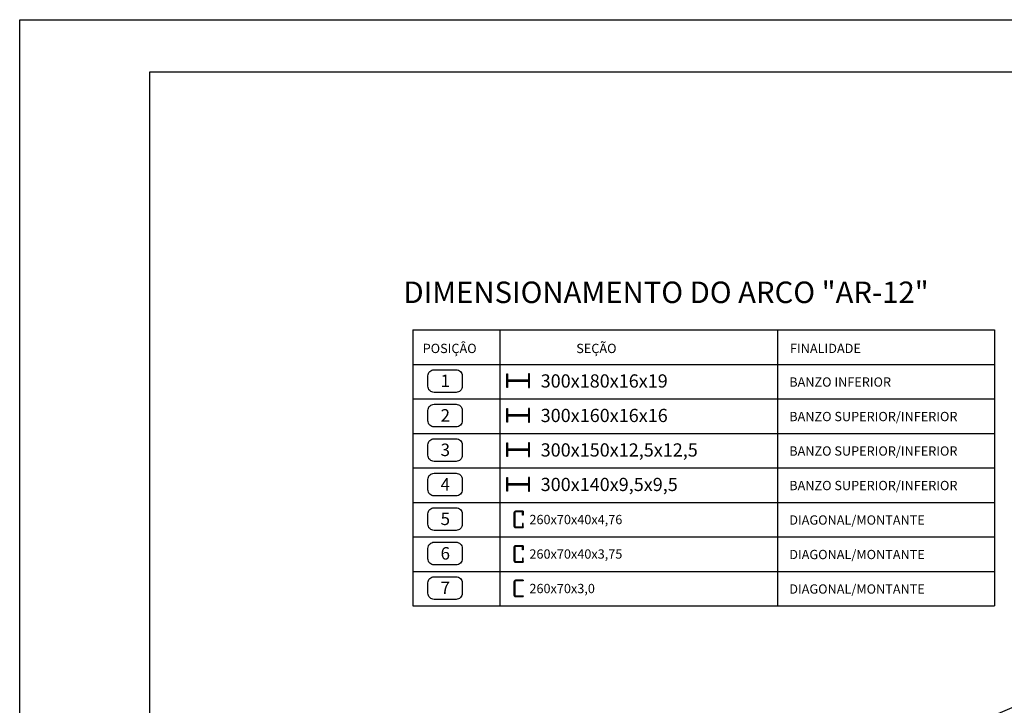
# Model space of a CAD drawing. Extents: x 16825 to 41219, y -5295 to 30603.
# Drawn here: x 21178 to 25906, y 27309 to 30603 of the extents above; entities that cross this region are included whole.
import ezdxf
from ezdxf.enums import TextEntityAlignment as Align

# ---------------------------------------------------------------- set-up
doc = ezdxf.new("R2010")
doc.units = 0
doc.header["$LTSCALE"] = 250
doc.header["$MEASUREMENT"] = 0
doc.layers.get('0').update_dxf_attribs({"linetype": 'CONTINUOUS'})
doc.layers.get('DEFPOINTS').update_dxf_attribs({"linetype": 'CONTINUOUS'})
for name, color, linetype in [('C02', 221, 'CONTINUOUS'), ('C08', 3, 'CONTINUOUS'), ('COTA', 5, 'CONTINUOUS'), ('T02', 221, 'CONTINUOUS'), ('T04', 2, 'CONTINUOUS'), ('T08', 3, 'CONTINUOUS')]:
    doc.layers.add(name, color=color, linetype=linetype)
doc.styles.add('R100', font='romans.shx', dxfattribs={"oblique": 10, "height": 63.5})
doc.styles.add('R175', font='romans', dxfattribs={"oblique": 10, "height": 111})
doc.styles.add('R80', font='romans.shx', dxfattribs={"height": 50.75})
doc.dimstyles.new('STANDARD1$2', dxfattribs={"dimscale": 350, "dimtxt": 0.12, "dimasz": 0.03, "dimexe": 0.18, "dimexo": 0.0625, "dimgap": 0.06, "dimtad": 1, "dimdec": 5, "dimzin": 0, "dimtxsty": 'R100', "dimblk1": 'TICK', "dimblk2": 'TICK', "dimsah": 1, "dimcen": 0.09, "dimclrd": 256, "dimclre": 256, "dimclrt": 2, "dimazin": 3, "dimtfac": 1, "dimtdec": 0, "dimtmove": 0, "dimatfit": 3, "dimtolj": 1, "dimtzin": 0})

# ---------------------------------------------------------------- blocks, each defined once
blk = doc.blocks.new('TICK')
for p, q in [((-1, 0), (0.99, 0)), ((0, 1), (0, -1.24))]:
    blk.add_line(p, q)
at = {"layer": 'C02'}
blk.add_line((1, 1), (-1, -1), dxfattribs=at)
blk = doc.blocks.new('*D102')
at = {"linetype": 'BYBLOCK'}
for p, q in [((89516.3, 187537.2), (89516.3, 190190.7)), ((74633.3, 185141.3), (74037.8, 186228.4))]:
    blk.add_line(p, q, dxfattribs=at)
blk.add_arc((89516.3, 157976.3), 32151.3, 90.01871, 118.69845, dxfattribs=at)
at = {"layer": 'DEFPOINTS', "color": 0, "linetype": 'BYBLOCK'}
for p in [(84169.7, 189680), (89516.3, 187515.3), (74643.8, 185122.2), (89516.3, 157976.3), (89516.3, 157976.3)]:
    blk.add_point(p, dxfattribs=at)
at = {"linetype": 'BYBLOCK', "xscale": 10.5, "yscale": 10.5, "zscale": 10.5}
for p, rotation in [((89516.3, 190127.7), 0.00935585051717158), ((74068, 186173.1), 208.7078097023158)]:
    blk.add_blockref('TICK', p, dxfattribs=dict(at, rotation=rotation))
at = {"color": 2, "linetype": 'BYBLOCK', "insert": (81530, 189174.4), "char_height": 63.5, "attachment_point": 5, "rotation": 14.3586, "style": 'R100'}
blk.add_mtext('\\A1;15514', dxfattribs=at)
blk = doc.blocks.new('*D97')
at = {"linetype": 'BYBLOCK'}
for p, q in [((78096.7, 186769.3), (77754.9, 187631)), ((77144.5, 186373.2), (76774.2, 187223))]:
    blk.add_line(p, q, dxfattribs=at)
blk.add_arc((89516.3, 157976.3), 31838.8, 111.65271, 113.52269, dxfattribs=at)
at = {"layer": 'DEFPOINTS', "color": 0, "linetype": 'BYBLOCK'}
for p in [(77450.4, 187440.3), (78104.8, 186748.9), (77153.2, 186353.1), (89516.3, 157976.3)]:
    blk.add_point(p, dxfattribs=at)
at = {"linetype": 'BYBLOCK', "xscale": 10.5, "yscale": 10.5, "zscale": 10.5}
for p, rotation in [((77778.2, 187572.4), 21.64326437125533), ((76799.4, 187165.2), 203.5321421827036)]:
    blk.add_blockref('TICK', p, dxfattribs=dict(at, rotation=rotation))
at = {"color": 2, "linetype": 'BYBLOCK', "insert": (77266.8, 187421.6), "char_height": 63.5, "attachment_point": 5, "rotation": 22.5877, "style": 'R100'}
blk.add_mtext('\\A1;1031', dxfattribs=at)
blk = doc.blocks.new('INDR3')
at = {"layer": 'T04'}
blk.add_lwpolyline([(1, 1.85), (4.59, 1.85, -0.414214), (5.59, 0.85), (5.59, -0.85, -0.414214), (4.59, -1.85), (1, -1.85, -0.414214), (0, -0.85), (0, 0.85, -0.414214)], format="xyb", close=True, dxfattribs=at)
at = {"layer": 'T04', "style": 'R80'}
blk.add_attdef('INDICACAO', text='', height=2.03, dxfattribs=at).set_placement((2.83, -0.98), align=Align.CENTER)
blk = doc.blocks.new('DIMUD')
at = {"layer": 'T04'}
for p, q in [((5, 2.55), (5, 2.35)), ((5, -1.73), (5, -1.93))]:
    blk.add_line(p, q, dxfattribs=at)
for points in [[(5, 2.55), (2.85, 2.55, 0.414214), (2.45, 2.15), (2.45, -1.53, 0.414214), (2.85, -1.93), (5, -1.93)], [(5, 2.35), (2.85, 2.35, 0.414214), (2.65, 2.15), (2.65, -1.53, 0.414214), (2.85, -1.73), (5, -1.73)]]:
    blk.add_lwpolyline(points, format="xyb", dxfattribs=at)
at = {"layer": 'T04', "style": 'R100'}
blk.add_attdef('PERFIL', (6.67, -0.98), '', height=2.54, dxfattribs=at)
blk = doc.blocks.new('DIMH')
at = {"layer": 'T04', "flags": 128}
blk.add_lwpolyline([(1.79, -0.09), (1.79, -1.31), (1.61, -1.31), (1.61, 1.31), (1.79, 1.31), (1.79, -0.09), (5.8, -0.09), (5.8, -1.31), (5.97, -1.31), (5.97, 1.31), (5.8, 1.31), (5.8, -0.09), (5.8, 0.09), (1.79, 0.09)], dxfattribs=at)
at = {"layer": 'T04', "style": 'R100'}
blk.add_attdef('PERFIL', (8.13, -1.31), '', height=2.54, dxfattribs=at)

msp = doc.modelspace()

# ---------------------------------------------------------------- linework, layer by layer
at = {"layer": 'C02'}
for p, q in [((21177.746071, 30602.878921), (41218.655797, 30602.879379)), ((21177.746071, 10927.562029), (21177.746071, 30602.878921))]:
    msp.add_line(p, q, dxfattribs=at)
at = {"layer": 'C02', "linetype": 'CONTINUOUS'}
for radius, start, end in [(30952.952494, 89.0744296269, 119.4777497486), (30892.952494, 89.072631836, 118.7726393328)]:
    msp.add_arc((38491.279413, -2303.788031), radius, start, end, dxfattribs=at)
at = {"layer": 'C08'}
for p, q in [((21802.730507, 11177.557452), (21802.730507, 30352.883041)), ((21802.730507, 30352.883041), (40968.656713, 30352.883041))]:
    msp.add_line(p, q, dxfattribs=at)
at = {"layer": 'T04', "linetype": 'CONTINUOUS'}
for p, q in [((23065.20525, 29112.348961), (25858.436789, 29112.348961)), ((23065.20525, 29112.348961), (23065.20525, 27786.726219)), ((23482.7, 29112.348961), (23482.7, 27786.726219)), ((24817.525266, 29112.348961), (24817.525266, 27786.726219)), ((25858.436789, 29112.348961), (25858.436789, 27786.726219)), ((23065.20525, 28946.646118), (25858.436789, 28946.646118)), ((23065.20525, 28780.943276), (25858.436789, 28780.943276)), ((23065.20525, 28615.240433), (25858.436789, 28615.240433)), ((23065.20525, 28449.53759), (25858.436789, 28449.53759)), ((23065.20525, 28283.834747), (25858.436789, 28283.834747)), ((23065.20525, 28118.131904), (25858.436789, 28118.131904)), ((23065.20525, 27952.429062), (25858.436789, 27952.429062)), ((23065.20525, 27952.429062), (25858.436789, 27952.429062)), ((23065.20525, 27786.726219), (25858.436789, 27786.726219))]:
    msp.add_line(p, q, dxfattribs=at)
at = {"layer": 'T04', "linetype": 'CONTINUOUS', "flags": 128}
for points in [[(23596.184501, 28241.513243), (23596.184501, 28222.364892), (23592.859223, 28222.364892), (23592.859223, 28239.990947)], [(23596.184501, 28162.855648), (23596.184501, 28182.003998), (23592.859223, 28182.003998), (23592.859223, 28164.377944)], [(23596.184501, 28075.8104), (23596.184501, 28056.66205), (23592.859223, 28056.66205), (23592.859223, 28074.288104)], [(23596.184501, 27997.152805), (23596.184501, 28016.301156), (23592.859223, 28016.301156), (23592.859223, 27998.675101)]]:
    msp.add_lwpolyline(points, dxfattribs=at)

# ---------------------------------------------------------------- block references
at = {"layer": 'COTA', "linetype": 'CONTINUOUS', "xscale": 29.45319704087073, "yscale": 29.45319704087073, "zscale": 29.45319704087073}
for p, values in [((23138.229874, 28866.919137), {'INDICACAO': '1'}), ((23138.229874, 28701.216294), {'INDICACAO': '2'}), ((23138.229874, 28535.513452), {'INDICACAO': '3'}), ((23138.229874, 28369.810609), {'INDICACAO': '4'}), ((23138.229874, 28204.107766), {'INDICACAO': '5'}), ((23138.229874, 28038.404923), {'INDICACAO': '6'}), ((23138.229874, 27872.70208), {'INDICACAO': '7'})]:
    msp.add_blockref('INDR3', p, dxfattribs=at).add_auto_attribs(values)
at = {"layer": 'COTA', "xscale": 17.58598858765005, "yscale": 17.58598858765005, "zscale": 17.58598858765005}
for p, values in [((23508.203144, 28196.741601), {'PERFIL': '260x70x40x4,76'}), ((23508.203144, 28031.038758), {'PERFIL': '260x70x40x3,75'}), ((23508.203144, 27865.335915), {'PERFIL': '260x70x3,0'})]:
    msp.add_blockref('DIMUD', p, dxfattribs=at).add_auto_attribs(values)
at = {"layer": 'T02', "linetype": 'CONTINUOUS', "xscale": 25, "yscale": 25, "zscale": 25}
for p, values in [((23476.26326, 28868.473348), {'PERFIL': '300x180x16x19'}), ((23476.26326, 28702.770506), {'PERFIL': '300x160x16x16'}), ((23476.26326, 28537.067663), {'PERFIL': '300x150x12,5x12,5'}), ((23476.26326, 28371.36482), {'PERFIL': '300x140x9,5x9,5'})]:
    msp.add_blockref('DIMH', p, dxfattribs=at).add_auto_attribs(values)

# ---------------------------------------------------------------- texts
at = {"layer": 'T04', "linetype": 'CONTINUOUS', "style": 'R100', "oblique": 10}
for s, height, p in [('POSIÇÂO', 44.668411, (23112.86907, 29001.432292)), ('SEÇÃO', 44.668411, (23850.412027, 29001.432292)), ('FINALIDADE', 44.668411, (24876.919986, 29001.432292)), ('BANZO INFERIOR', 44.66841101, (24873.264827, 28839.97824)), ('BANZO SUPERIOR/INFERIOR', 44.66841101, (24873.264827, 28674.275397)), ('BANZO SUPERIOR/INFERIOR', 44.66841101, (24873.264827, 28508.572554)), ('BANZO SUPERIOR/INFERIOR', 44.66841101, (24873.264827, 28342.869712)), ('DIAGONAL/MONTANTE', 44.66841101, (24873.264827, 28177.166869)), ('DIAGONAL/MONTANTE', 44.66841101, (24873.264827, 28011.464026)), ('DIAGONAL/MONTANTE', 44.66841101, (24873.264827, 27845.761183))]:
    msp.add_text(s, height=height, dxfattribs=at).set_placement(p)
at = {"layer": 'T08', "style": 'R175', "oblique": 10}
msp.add_text('DIMENSIONAMENTO DO ARCO "AR-12"', height=103.23748144, dxfattribs=at).set_placement((23020.842306, 29241.706305))

# ---------------------------------------------------------------- dimensions: what is measured, and where the dimension line sits
at = {"layer": 'COTA', "linetype": 'CONTINUOUS'}
dim = msp.add_angular_dim_2l(base=(33144.723647, 29399.855366), line1=((38491.279413, -2303.788031), (38491.279413, 27235.164464)), line2=((38491.279413, -2303.788031), (23618.810883, 24842.021)), text='15514', dimstyle='STANDARD1$2', dxfattribs=at)
dim.commit()
dim.dimension.update_dxf_attribs({"geometry": '*D102', "text_midpoint": (30505.005621, 28894.302291), "insert": (-51025.00701, -160280.13354)})
dim = msp.add_angular_dim_3p(base=(26425.40866, 27160.157241), center=(38491.279413, -2303.788031), p1=(27079.753686, 26468.809153), p2=(26128.217053, 26072.962263), text='1031', dimstyle='STANDARD1$2', dxfattribs=at)
dim.commit()
dim.dimension.update_dxf_attribs({"geometry": '*D97', "text_midpoint": (26241.824381, 27141.448181), "insert": (-51025.00701, -160280.13354)})

doc.saveas('drawing.dxf')
